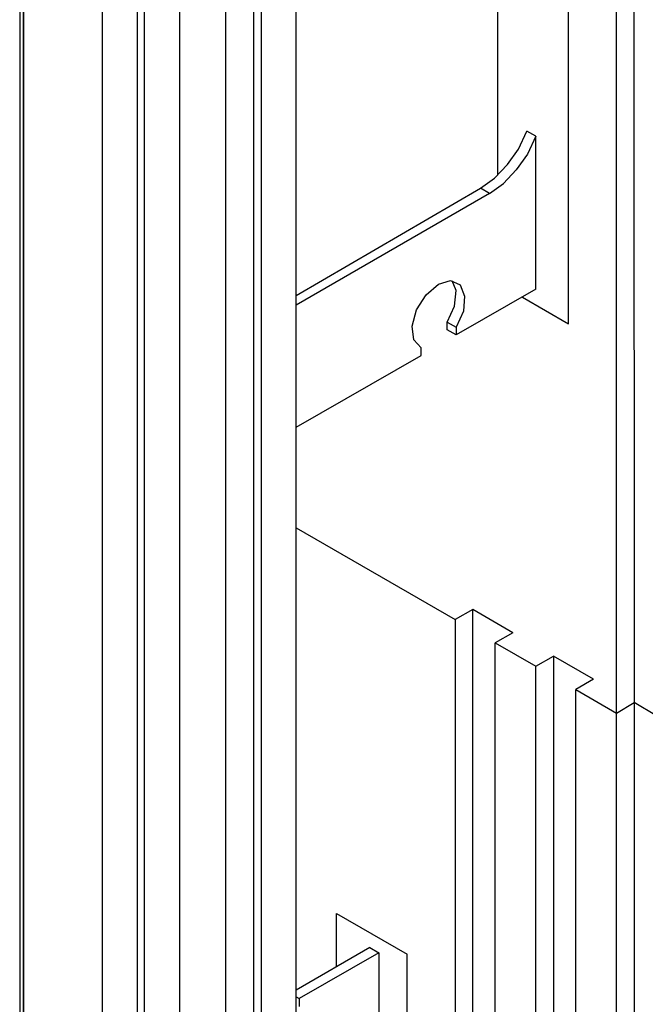
# Model space of a CAD drawing. Units: inches. Extents: x 112 to 348, y 93 to 231.
# Drawn here: x 191 to 196, y 129 to 136 of the extents above; entities that cross this region are included whole.
import ezdxf

# ---------------------------------------------------------------- set-up
doc = ezdxf.new("R2010")
doc.units = ezdxf.units.IN
doc.header["$MEASUREMENT"] = 0
doc.layers.add('Block', color=1, linetype='Continuous')
doc.layers.add('Web', color=6, linetype='Continuous')

msp = doc.modelspace()

# ---------------------------------------------------------------- linework, layer by layer
at = {"layer": 'Block'}
for p, q in [((195.83004, 140.17561), (195.83404, 130.80254)), ((195.70604, 130.72654), (195.70604, 140.10361)), ((193.40412, 128.39205), (193.40412, 137.76805)), ((193.10012, 128.3819), (193.10012, 137.65205)), ((193.15212, 137.62005), (193.15212, 128.39923)), ((192.89612, 137.52805), (192.89612, 128.10005)), ((191.41612, 137.24805), (191.41612, 127.98805)), ((191.44412, 137.23205), (191.44412, 127.97205)), ((191.44412, 127.97205), (191.44412, 137.23205)), ((192.56812, 128.06494), (192.56812, 137.28005)), ((192.26412, 127.73205), (192.26412, 137.10805)), ((192.31212, 137.08005), (192.31212, 127.70405)), ((192.00812, 136.96005), (192.00812, 127.58805)), ((194.49004, 133.47961), (194.49004, 133.53561)), ((193.40412, 132.05782), (194.54604, 131.39854)), ((194.67404, 131.47054), (194.54604, 131.39854)), ((194.96204, 131.30254), (194.67404, 131.47054)), ((194.67404, 127.66254), (194.67404, 131.47054)), ((194.54604, 131.39854), (194.54604, 127.73454)), ((194.96204, 131.30254), (194.83404, 131.23054)), ((194.83404, 127.56654), (194.83404, 131.23054)), ((194.83404, 131.23054), (195.12604, 131.06254)), ((195.12604, 131.06254), (195.25404, 131.13454)), ((195.54204, 130.97054), (195.25404, 131.13454)), ((195.25404, 131.13454), (195.25404, 127.32654)), ((195.12604, 127.39854), (195.12604, 131.06254)), ((195.54204, 130.97054), (195.41404, 130.89454)), ((195.41404, 127.23054), (195.41404, 130.89454)), ((195.41404, 130.89454), (195.70604, 130.72654)), ((195.70604, 130.72654), (195.83404, 130.80254)), ((195.99404, 130.7063), (195.83404, 130.80254)), ((195.83404, 130.80254), (195.83404, 126.99054)), ((195.70604, 127.06654), (195.70604, 130.72654))]:
    msp.add_line(p, q, dxfattribs=at)
at = {"layer": 'Web'}
for p, q in [((195.36204, 133.52361), (195.36204, 137.69961)), ((194.85404, 134.59561), (194.85404, 136.65161)), ((195.00204, 134.77961), (195.06204, 134.90761)), ((195.12604, 134.87161), (195.06204, 134.90761)), ((195.12604, 134.87161), (195.06604, 134.74361)), ((195.12604, 133.77161), (195.12604, 134.87161)), ((194.92204, 134.66761), (195.00204, 134.77961)), ((195.06604, 134.74361), (194.98604, 134.63161)), ((194.83004, 134.57161), (194.92204, 134.66761)), ((194.98604, 134.63161), (194.89404, 134.53161)), ((194.73004, 134.49961), (194.83004, 134.57161)), ((194.79404, 134.45961), (194.89404, 134.53161)), ((193.40412, 133.72675), (194.73004, 134.49961)), ((194.79404, 134.45961), (193.40412, 133.65852)), ((194.79404, 134.45961), (194.73004, 134.49961)), ((194.42604, 133.80761), (194.51404, 133.83561)), ((194.51404, 133.83561), (194.58204, 133.80361)), ((194.55404, 133.76361), (194.52604, 133.83161)), ((194.33804, 133.73161), (194.42604, 133.80761)), ((194.54204, 133.65161), (194.55404, 133.76361)), ((195.12604, 133.77161), (194.55404, 133.44361)), ((194.58204, 133.80361), (194.61404, 133.72361)), ((194.27004, 133.62361), (194.33804, 133.73161)), ((194.61404, 133.72361), (194.60604, 133.61561)), ((195.03004, 133.71561), (195.36204, 133.52361)), ((194.23804, 133.50761), (194.27004, 133.62361)), ((194.49004, 133.53561), (194.54204, 133.65161)), ((194.60604, 133.61561), (194.55404, 133.49961)), ((194.49004, 133.53561), (194.55404, 133.49961)), ((194.25004, 133.40761), (194.23804, 133.50761)), ((194.55404, 133.44361), (194.49004, 133.47961)), ((194.55404, 133.49961), (194.55404, 133.44361)), ((194.25004, 133.40761), (194.30204, 133.35161)), ((194.30204, 133.29561), (194.30204, 133.35161)), ((193.40412, 132.78194), (194.30204, 133.29561)), ((193.69404, 128.90254), (193.69404, 129.28654)), ((193.69404, 129.28654), (194.20204, 128.99454)), ((193.93404, 129.04254), (193.40412, 128.73496)), ((193.99804, 129.00254), (193.42604, 128.67454)), ((193.93404, 129.04254), (193.99804, 129.00254)), ((193.99804, 129.00254), (193.99804, 128.05054)), ((194.20204, 127.93054), (194.20204, 128.99454)), ((193.40412, 128.68687), (193.42604, 128.67454)), ((193.42604, 128.67454), (193.42604, 128.61854))]:
    msp.add_line(p, q, dxfattribs=at)

doc.saveas('drawing.dxf')
